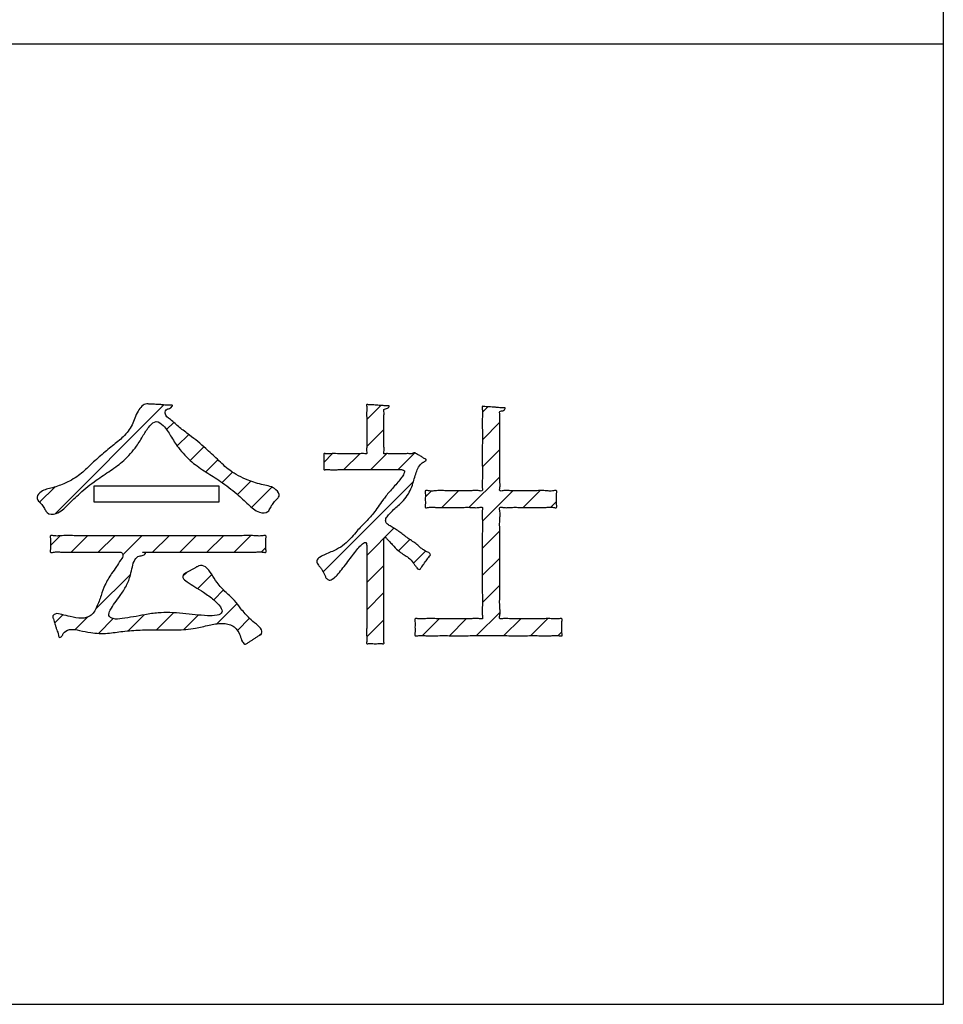
# Model space of a CAD drawing. Units: inches. Extents: x -76 to 144, y -71 to 236.
# Drawn here: x 120 to 129, y -56 to -46 of the extents above; entities that cross this region are included whole.
import ezdxf

# ---------------------------------------------------------------- set-up
doc = ezdxf.new("R2010")
doc.units = ezdxf.units.IN
doc.layers.add('1', color=7, linetype='Continuous')
doc.layers.add('_U_30EC_U_30A4_U_30E4_U_30FC_1', color=7, linetype='Continuous')
pattern_1 = [(45, (0, 0), (-0.2828427, 1e-16), [])]

# ---------------------------------------------------------------- blocks, each defined once
blk = doc.blocks.new('開示A4', base_point=(-70.754, -66.228))
at = {"layer": '1', "linetype": 'Continuous'}
h = blk.add_hatch(dxfattribs=at)
h.set_pattern_fill('CUSTOM9', color=2, scale=0.1, angle=45, pattern_type=2)
h.set_pattern_definition(pattern_1)
edge = h.paths.add_edge_path()
edge.add_spline(control_points=[(121.198, -50.019), (121.192, -50.023), (121.181, -50.029), (121.153, -50.033), (121.131, -50.094), (121.214, -50.15), (121.292, -50.225), (121.422, -50.319), (121.554, -50.428), (121.689, -50.555), (121.822, -50.685), (121.99, -50.769), (122.156, -50.824), (122.283, -50.839), (122.347, -50.932), (122.298, -50.975), (122.266, -51.013), (122.24, -51.057), (122.212, -51.117), (122.098, -51.112), (122.006, -51.018), (121.878, -50.903), (121.732, -50.787), (121.568, -50.688), (121.411, -50.582), (121.289, -50.451), (121.202, -50.313), (121.143, -50.215), (121.051, -50.14), (120.968, -50.217), (120.915, -50.307), (120.836, -50.438), (120.724, -50.565), (120.574, -50.674), (120.413, -50.776), (120.266, -50.898), (120.134, -51.021), (120.038, -51.126), (119.919, -51.13), (119.891, -51.073), (119.868, -51.034), (119.838, -51), (119.794, -50.959), (119.851, -50.876), (119.96, -50.857), (120.1, -50.808), (120.24, -50.734), (120.356, -50.62), (120.472, -50.516), (120.591, -50.416), (120.713, -50.323), (120.81, -50.198), (120.843, -50.064), (120.919, -49.975), (120.968, -49.978), (120.988, -49.98), (121.015, -49.981), (121.05, -49.983), (121.087, -49.984), (121.124, -49.987), (121.158, -49.992), (121.187, -49.993), (121.205, -49.99), (121.224, -49.992), (121.212, -50.01), (121.204, -50.016), (121.198, -50.019)], knot_values=[0, 0, 0, 0, 0.02113, 0.037907, 0.082659, 0.168861, 0.293397, 0.425101, 0.643532, 0.809086, 0.982407, 1.198166, 1.36473, 1.505493, 1.579225, 1.62367, 1.677849, 1.731687, 1.777203, 1.865952, 2.00724, 2.170725, 2.384239, 2.563642, 2.744143, 2.951146, 3.096929, 3.227041, 3.311922, 3.392003, 3.511257, 3.644195, 3.843263, 4.017738, 4.198427, 4.41365, 4.589219, 4.740796, 4.835089, 4.874705, 4.920791, 4.971777, 5.013639, 5.081538, 5.205376, 5.348798, 5.523987, 5.675756, 5.832874, 5.993826, 6.140629, 6.294475, 6.449701, 6.569782, 6.583374, 6.597389, 6.630312, 6.663196, 6.703291, 6.741744, 6.772033, 6.80763, 6.824774, 6.835525, 6.848417, 6.869906, 6.869906, 6.869906, 6.869906], degree=3, periodic=0)
h = blk.add_hatch(dxfattribs=at)
h.set_pattern_fill('CUSTOM11', color=2, scale=0.1, angle=45, pattern_type=2)
h.set_pattern_definition(pattern_1)
edge = h.paths.add_edge_path()
edge.add_spline(control_points=[(123.851, -50.573), (123.847, -50.575), (123.841, -50.58), (123.817, -50.591), (123.786, -50.622), (123.761, -50.678), (123.742, -50.74), (123.723, -50.809), (123.697, -50.88), (123.654, -50.952), (123.601, -51.009), (123.546, -51.057), (123.5, -51.098), (123.463, -51.138), (123.435, -51.177), (123.442, -51.221), (123.48, -51.244), (123.521, -51.267), (123.565, -51.296), (123.607, -51.329), (123.651, -51.361), (123.697, -51.393), (123.742, -51.424), (123.782, -51.454), (123.816, -51.487), (123.849, -51.508), (123.879, -51.521), (123.899, -51.529), (123.908, -51.546), (123.901, -51.556), (123.892, -51.566), (123.88, -51.581), (123.867, -51.602), (123.852, -51.623), (123.837, -51.643), (123.822, -51.663), (123.812, -51.678), (123.804, -51.69), (123.798, -51.7), (123.778, -51.702), (123.763, -51.681), (123.745, -51.658), (123.72, -51.62), (123.683, -51.58), (123.63, -51.548), (123.576, -51.512), (123.531, -51.468), (123.492, -51.422), (123.462, -51.395), (123.441, -51.362), (123.42, -51.374), (123.421, -51.386), (123.421, -51.4), (123.422, -51.421), (123.421, -51.451), (123.421, -51.485), (123.421, -51.528), (123.421, -51.574), (123.421, -51.627), (123.421, -51.681), (123.421, -51.74), (123.421, -51.8), (123.421, -51.862), (123.421, -51.925), (123.421, -51.988), (123.421, -52.05), (123.421, -52.11), (123.421, -52.169), (123.421, -52.223), (123.421, -52.275), (123.421, -52.322), (123.422, -52.364), (123.422, -52.399), (123.419, -52.428), (123.42, -52.45), (123.423, -52.464), (123.423, -52.475), (123.412, -52.475), (123.399, -52.472), (123.38, -52.471), (123.356, -52.474), (123.332, -52.474), (123.307, -52.474), (123.283, -52.471), (123.264, -52.472), (123.251, -52.475), (123.24, -52.475), (123.24, -52.463), (123.244, -52.448), (123.245, -52.424), (123.241, -52.392), (123.241, -52.355), (123.242, -52.309), (123.242, -52.259), (123.242, -52.204), (123.242, -52.146), (123.242, -52.085), (123.242, -52.022), (123.242, -51.958), (123.242, -51.895), (123.242, -51.832), (123.242, -51.771), (123.242, -51.713), (123.242, -51.657), (123.242, -51.608), (123.242, -51.562), (123.242, -51.524), (123.242, -51.492), (123.242, -51.47), (123.242, -51.453), (123.242, -51.439), (123.235, -51.411), (123.197, -51.432), (123.169, -51.463), (123.126, -51.513), (123.082, -51.571), (123.033, -51.636), (122.985, -51.7), (122.938, -51.756), (122.897, -51.795), (122.854, -51.819), (122.821, -51.797), (122.808, -51.768), (122.795, -51.739), (122.78, -51.709), (122.761, -51.682), (122.741, -51.659), (122.721, -51.635), (122.723, -51.595), (122.763, -51.568), (122.811, -51.543), (122.87, -51.519), (122.939, -51.489), (123.01, -51.444), (123.073, -51.381), (123.139, -51.301), (123.222, -51.216), (123.304, -51.13), (123.362, -51.049), (123.413, -50.973), (123.468, -50.905), (123.522, -50.844), (123.565, -50.795), (123.603, -50.748), (123.628, -50.712), (123.643, -50.672), (123.617, -50.662), (123.602, -50.662), (123.587, -50.662), (123.566, -50.662), (123.536, -50.662), (123.501, -50.662), (123.459, -50.662), (123.414, -50.662), (123.364, -50.662), (123.312, -50.662), (123.258, -50.662), (123.203, -50.662), (123.148, -50.662), (123.094, -50.662), (123.042, -50.662), (122.993, -50.662), (122.947, -50.662), (122.905, -50.663), (122.871, -50.663), (122.841, -50.66), (122.819, -50.661), (122.805, -50.664), (122.794, -50.664), (122.794, -50.653), (122.796, -50.641), (122.797, -50.624), (122.795, -50.602), (122.794, -50.579), (122.795, -50.556), (122.797, -50.534), (122.796, -50.517), (122.794, -50.505), (122.794, -50.495), (122.805, -50.494), (122.819, -50.498), (122.841, -50.499), (122.869, -50.495), (122.901, -50.495), (122.938, -50.496), (122.978, -50.497), (123.019, -50.496), (123.06, -50.496), (123.099, -50.496), (123.137, -50.497), (123.169, -50.497), (123.197, -50.494), (123.218, -50.495), (123.232, -50.498), (123.243, -50.498), (123.244, -50.487), (123.241, -50.474), (123.24, -50.455), (123.243, -50.428), (123.243, -50.398), (123.242, -50.362), (123.242, -50.323), (123.242, -50.282), (123.242, -50.241), (123.242, -50.199), (123.242, -50.158), (123.242, -50.12), (123.241, -50.084), (123.241, -50.053), (123.244, -50.027), (123.243, -50.007), (123.24, -49.994), (123.241, -49.984), (123.251, -49.984), (123.263, -49.988), (123.281, -49.989), (123.305, -49.988), (123.33, -49.99), (123.358, -49.992), (123.387, -49.993), (123.412, -49.995), (123.435, -49.998), (123.454, -49.998), (123.466, -49.997), (123.478, -49.998), (123.472, -50.014), (123.459, -50.025), (123.44, -50.029), (123.42, -50.032), (123.42, -50.046), (123.422, -50.061), (123.423, -50.082), (123.421, -50.112), (123.421, -50.145), (123.422, -50.183), (123.421, -50.224), (123.421, -50.266), (123.422, -50.308), (123.422, -50.349), (123.42, -50.388), (123.421, -50.42), (123.424, -50.45), (123.423, -50.472), (123.419, -50.486), (123.42, -50.497), (123.429, -50.498), (123.441, -50.495), (123.458, -50.495), (123.481, -50.497), (123.507, -50.497), (123.536, -50.496), (123.566, -50.496), (123.596, -50.496), (123.625, -50.497), (123.65, -50.496), (123.674, -50.495), (123.69, -50.496), (123.702, -50.497), (123.709, -50.497), (123.714, -50.495), (123.72, -50.493), (123.726, -50.491), (123.733, -50.489), (123.738, -50.486), (123.743, -50.485), (123.749, -50.488), (123.757, -50.495), (123.769, -50.503), (123.786, -50.511), (123.803, -50.521), (123.819, -50.531), (123.834, -50.542), (123.847, -50.549), (123.857, -50.553), (123.865, -50.558), (123.859, -50.567), (123.854, -50.571), (123.851, -50.573)], knot_values=[0, 0, 0, 0, 0.012431, 0.023106, 0.078064, 0.139432, 0.206027, 0.27212, 0.353553, 0.432966, 0.523125, 0.586452, 0.650523, 0.707633, 0.751954, 0.786831, 0.82779, 0.876663, 0.931423, 0.983363, 1.038887, 1.095829, 1.150559, 1.202781, 1.244508, 1.293058, 1.319771, 1.342799, 1.357899, 1.366742, 1.377119, 1.400571, 1.422813, 1.450032, 1.477332, 1.499699, 1.523016, 1.533228, 1.542201, 1.558358, 1.582101, 1.614052, 1.64797, 1.718674, 1.774734, 1.833872, 1.912813, 1.963189, 2.010899, 2.042986, 2.057633, 2.06621, 2.076117, 2.102511, 2.127547, 2.166415, 2.205935, 2.255735, 2.305292, 2.36242, 2.419627, 2.481298, 2.542949, 2.606113, 2.669267, 2.7309, 2.792589, 2.849853, 2.906924, 2.95631, 3.006283, 3.046268, 3.084686, 3.108824, 3.136216, 3.147167, 3.154972, 3.162872, 3.173902, 3.197417, 3.21846, 3.244992, 3.271565, 3.292668, 3.316116, 3.327062, 3.33502, 3.343522, 3.355626, 3.385551, 3.41178, 3.45323, 3.496439, 3.549814, 3.60254, 3.662638, 3.722945, 3.786755, 3.850502, 3.914267, 3.97806, 4.038286, 4.098465, 4.151446, 4.204564, 4.247069, 4.289205, 4.316832, 4.345236, 4.355754, 4.365505, 4.391412, 4.417039, 4.464943, 4.530774, 4.607478, 4.687579, 4.773185, 4.847625, 4.905756, 4.945699, 4.980603, 5.009084, 5.040939, 5.075359, 5.109814, 5.1397, 5.166265, 5.200783, 5.244023, 5.301686, 5.367261, 5.432123, 5.530097, 5.615351, 5.699609, 5.839374, 5.973812, 6.05343, 6.138989, 6.248643, 6.31483, 6.383052, 6.445128, 6.493355, 6.522762, 6.549405, 6.558567, 6.568414, 6.594812, 6.620525, 6.659293, 6.698382, 6.746563, 6.79463, 6.84826, 6.901914, 6.957374, 7.012875, 7.066607, 7.120159, 7.167993, 7.216409, 7.256153, 7.294283, 7.318671, 7.346507, 7.357869, 7.365835, 7.373204, 7.383319, 7.405006, 7.424532, 7.449093, 7.473657, 7.493188, 7.514869, 7.524978, 7.532352, 7.540396, 7.551874, 7.578889, 7.602591, 7.637646, 7.674154, 7.715455, 7.756175, 7.796898, 7.838196, 7.874697, 7.909759, 7.933476, 7.960473, 7.971931, 7.979988, 7.987446, 7.997751, 8.022668, 8.04479, 8.078164, 8.112781, 8.153275, 8.193377, 8.235784, 8.278177, 8.318253, 8.358773, 8.393465, 8.426766, 8.448728, 8.473814, 8.484299, 8.491607, 8.498839, 8.509134, 8.532153, 8.552391, 8.579812, 8.608533, 8.637241, 8.664671, 8.684934, 8.707903, 8.718121, 8.725347, 8.736457, 8.754613, 8.779093, 8.795817, 8.804694, 8.815706, 8.842807, 8.867867, 8.904259, 8.941558, 8.984, 9.026029, 9.067979, 9.1105, 9.14813, 9.184203, 9.208538, 9.236446, 9.248364, 9.256584, 9.263465, 9.272778, 9.294575, 9.314108, 9.341863, 9.370543, 9.401412, 9.432025, 9.460242, 9.488454, 9.509017, 9.529736, 9.537847, 9.54578, 9.550157, 9.55456, 9.562619, 9.57086, 9.575453, 9.579673, 9.586534, 9.594475, 9.612318, 9.629366, 9.650315, 9.670953, 9.687497, 9.705836, 9.714333, 9.720616, 9.728823, 9.740733, 9.740733, 9.740733, 9.740733], degree=3, periodic=0)
h = blk.add_hatch(dxfattribs=at)
h.set_pattern_fill('CUSTOM12', color=2, scale=0.1, angle=45, pattern_type=2)
h.set_pattern_definition(pattern_1)
edge = h.paths.add_edge_path()
edge.add_spline(control_points=[(124.656, -52.214), (124.669, -52.213), (124.693, -52.211), (124.734, -52.215), (124.781, -52.215), (124.835, -52.214), (124.892, -52.213), (124.952, -52.214), (125.011, -52.214), (125.068, -52.214), (125.123, -52.213), (125.169, -52.213), (125.21, -52.217), (125.241, -52.216), (125.261, -52.211), (125.278, -52.212), (125.278, -52.228), (125.274, -52.246), (125.273, -52.273), (125.276, -52.302), (125.274, -52.332), (125.274, -52.358), (125.278, -52.377), (125.278, -52.393), (125.26, -52.394), (125.237, -52.388), (125.202, -52.386), (125.155, -52.392), (125.099, -52.392), (125.031, -52.39), (124.957, -52.39), (124.875, -52.391), (124.789, -52.391), (124.698, -52.39), (124.605, -52.39), (124.51, -52.39), (124.415, -52.39), (124.322, -52.39), (124.231, -52.391), (124.145, -52.391), (124.063, -52.39), (123.989, -52.39), (123.921, -52.392), (123.866, -52.392), (123.818, -52.386), (123.783, -52.388), (123.76, -52.394), (123.743, -52.393), (123.742, -52.377), (123.746, -52.358), (123.747, -52.332), (123.744, -52.302), (123.747, -52.273), (123.746, -52.246), (123.742, -52.228), (123.743, -52.211), (123.76, -52.211), (123.782, -52.216), (123.816, -52.217), (123.86, -52.213), (123.91, -52.212), (123.969, -52.214), (124.031, -52.214), (124.096, -52.214), (124.16, -52.213), (124.222, -52.214), (124.281, -52.215), (124.331, -52.215), (124.375, -52.21), (124.409, -52.212), (124.431, -52.217), (124.449, -52.216), (124.45, -52.198), (124.444, -52.173), (124.442, -52.136), (124.447, -52.086), (124.448, -52.029), (124.446, -51.959), (124.445, -51.885), (124.446, -51.804), (124.446, -51.72), (124.446, -51.635), (124.446, -51.549), (124.446, -51.466), (124.445, -51.384), (124.446, -51.31), (124.448, -51.24), (124.447, -51.183), (124.442, -51.133), (124.444, -51.096), (124.449, -51.072), (124.449, -51.053), (124.43, -51.052), (124.405, -51.057), (124.37, -51.059), (124.323, -51.054), (124.271, -51.054), (124.211, -51.056), (124.149, -51.055), (124.087, -51.055), (124.028, -51.057), (123.975, -51.057), (123.929, -51.051), (123.892, -51.053), (123.869, -51.059), (123.85, -51.058), (123.85, -51.042), (123.853, -51.023), (123.854, -50.998), (123.851, -50.968), (123.854, -50.939), (123.853, -50.913), (123.85, -50.895), (123.85, -50.879), (123.869, -50.878), (123.892, -50.884), (123.929, -50.886), (123.975, -50.88), (124.028, -50.88), (124.087, -50.882), (124.149, -50.882), (124.211, -50.881), (124.271, -50.883), (124.323, -50.883), (124.369, -50.878), (124.406, -50.879), (124.43, -50.885), (124.448, -50.884), (124.449, -50.866), (124.444, -50.844), (124.443, -50.81), (124.447, -50.764), (124.447, -50.713), (124.446, -50.651), (124.446, -50.585), (124.446, -50.514), (124.446, -50.443), (124.446, -50.371), (124.447, -50.301), (124.446, -50.235), (124.444, -50.173), (124.445, -50.121), (124.45, -50.076), (124.448, -50.041), (124.443, -50.019), (124.443, -50.002), (124.459, -50.003), (124.476, -50.007), (124.501, -50.01), (124.532, -50.009), (124.565, -50.011), (124.598, -50.014), (124.629, -50.019), (124.655, -50.019), (124.672, -50.017), (124.688, -50.018), (124.681, -50.035), (124.668, -50.046), (124.648, -50.051), (124.626, -50.054), (124.626, -50.071), (124.629, -50.093), (124.631, -50.124), (124.627, -50.167), (124.627, -50.216), (124.628, -50.274), (124.628, -50.336), (124.628, -50.402), (124.628, -50.469), (124.628, -50.537), (124.628, -50.603), (124.628, -50.665), (124.627, -50.723), (124.627, -50.772), (124.631, -50.814), (124.63, -50.846), (124.625, -50.867), (124.626, -50.884), (124.644, -50.885), (124.668, -50.879), (124.704, -50.878), (124.751, -50.883), (124.803, -50.883), (124.862, -50.881), (124.924, -50.882), (124.985, -50.882), (125.045, -50.88), (125.096, -50.88), (125.143, -50.886), (125.179, -50.884), (125.203, -50.878), (125.221, -50.879), (125.222, -50.895), (125.218, -50.913), (125.217, -50.939), (125.22, -50.968), (125.217, -50.998), (125.218, -51.023), (125.222, -51.042), (125.221, -51.058), (125.203, -51.059), (125.179, -51.053), (125.143, -51.051), (125.096, -51.057), (125.045, -51.057), (124.985, -51.055), (124.924, -51.055), (124.862, -51.056), (124.803, -51.054), (124.751, -51.054), (124.704, -51.059), (124.668, -51.057), (124.644, -51.052), (124.625, -51.053), (124.625, -51.072), (124.63, -51.096), (124.632, -51.133), (124.627, -51.183), (124.626, -51.24), (124.628, -51.31), (124.629, -51.384), (124.628, -51.466), (124.628, -51.549), (124.628, -51.635), (124.628, -51.72), (124.628, -51.804), (124.629, -51.885), (124.628, -51.959), (124.626, -52.029), (124.627, -52.086), (124.632, -52.136), (124.63, -52.173), (124.624, -52.198), (124.625, -52.216), (124.642, -52.216), (124.651, -52.215), (124.656, -52.214)], knot_values=[0, 0, 0, 0, 0.038829, 0.073461, 0.124391, 0.177166, 0.236973, 0.29603, 0.355065, 0.414894, 0.467759, 0.518602, 0.553036, 0.592086, 0.608604, 0.620332, 0.632, 0.648307, 0.680772, 0.709057, 0.737391, 0.7698, 0.786, 0.797742, 0.810346, 0.828358, 0.872847, 0.911788, 0.973359, 1.03757, 1.116876, 1.195209, 1.284496, 1.374101, 1.468917, 1.563619, 1.658321, 1.753137, 1.842741, 1.932028, 2.010361, 2.089668, 2.153878, 2.21545, 2.254391, 2.298879, 2.316891, 2.329495, 2.341239, 2.357438, 2.389831, 2.418182, 2.446532, 2.478927, 2.495129, 2.50687, 2.519489, 2.537492, 2.579877, 2.61707, 2.672078, 2.729362, 2.79416, 2.858064, 2.921991, 2.986765, 3.043951, 3.099054, 3.13646, 3.178606, 3.19634, 3.209149, 3.222775, 3.242121, 3.289101, 3.330354, 3.393927, 3.460132, 3.539381, 3.61769, 3.703245, 3.789148, 3.875046, 3.960605, 4.038933, 4.118163, 4.184312, 4.247939, 4.289303, 4.336157, 4.355365, 4.369084, 4.382983, 4.402487, 4.447597, 4.487496, 4.544517, 4.60353, 4.666702, 4.729937, 4.789066, 4.845975, 4.885629, 4.931015, 4.950838, 4.964517, 4.97617, 4.991986, 5.023766, 5.051776, 5.079785, 5.111565, 5.127381, 5.139034, 5.152713, 5.172536, 5.217922, 5.257576, 5.314488, 5.373614, 5.436837, 5.500021, 5.559075, 5.616056, 5.655863, 5.701078, 5.720704, 5.734521, 5.747327, 5.765034, 5.807838, 5.845831, 5.903154, 5.962617, 6.032168, 6.101053, 6.173905, 6.246709, 6.315506, 6.385146, 6.444856, 6.501938, 6.539411, 6.582782, 6.601099, 6.613435, 6.623989, 6.63855, 6.669728, 6.697818, 6.733315, 6.768476, 6.796032, 6.82776, 6.84296, 6.85294, 6.864504, 6.882103, 6.907376, 6.925476, 6.937875, 6.954003, 6.993742, 7.029833, 7.083854, 7.139496, 7.204749, 7.269495, 7.337901, 7.406276, 7.470963, 7.536275, 7.592085, 7.645943, 7.681685, 7.721808, 7.738355, 7.750437, 7.76413, 7.783761, 7.828852, 7.86841, 7.925104, 7.983924, 8.046833, 8.109762, 8.168617, 8.225277, 8.264759, 8.309934, 8.32966, 8.343282, 8.354931, 8.370753, 8.402538, 8.430543, 8.458548, 8.490333, 8.506154, 8.517803, 8.531425, 8.551152, 8.596328, 8.635808, 8.692463, 8.751324, 8.814274, 8.877161, 8.935906, 8.992673, 9.032398, 9.077299, 9.096708, 9.11055, 9.124264, 9.143479, 9.19034, 9.231698, 9.295322, 9.361474, 9.440705, 9.519032, 9.604589, 9.690489, 9.776397, 9.861947, 9.940238, 10.019505, 10.085761, 10.149285, 10.190436, 10.237533, 10.257006, 10.270547, 10.282452, 10.298724, 10.298724, 10.298724, 10.298724], degree=3, periodic=0)
h = blk.add_hatch(dxfattribs=at)
h.set_pattern_fill('CUSTOM10', color=2, scale=0.1, angle=45, pattern_type=2)
h.set_pattern_definition(pattern_1)
edge = h.paths.add_edge_path()
edge.add_spline(control_points=[(119.949, -51.494), (119.949, -51.484), (119.951, -51.464), (119.948, -51.435), (119.95, -51.407), (119.95, -51.381), (119.946, -51.363), (119.946, -51.347), (119.965, -51.346), (119.99, -51.352), (120.028, -51.354), (120.081, -51.348), (120.143, -51.348), (120.22, -51.35), (120.304, -51.351), (120.399, -51.35), (120.498, -51.349), (120.606, -51.35), (120.717, -51.35), (120.834, -51.35), (120.951, -51.35), (121.071, -51.35), (121.19, -51.35), (121.308, -51.35), (121.424, -51.35), (121.536, -51.35), (121.644, -51.349), (121.743, -51.35), (121.838, -51.351), (121.922, -51.35), (121.999, -51.348), (122.06, -51.348), (122.113, -51.354), (122.152, -51.352), (122.177, -51.346), (122.195, -51.347), (122.196, -51.363), (122.192, -51.381), (122.192, -51.407), (122.194, -51.435), (122.191, -51.464), (122.192, -51.49), (122.196, -51.508), (122.195, -51.523), (122.178, -51.524), (122.155, -51.519), (122.121, -51.517), (122.074, -51.522), (122.02, -51.523), (121.954, -51.521), (121.882, -51.52), (121.803, -51.521), (121.722, -51.521), (121.636, -51.521), (121.55, -51.521), (121.463, -51.521), (121.378, -51.521), (121.296, -51.521), (121.218, -51.521), (121.145, -51.521), (121.079, -51.52), (121.026, -51.52), (120.98, -51.523), (120.942, -51.522), (120.923, -51.519), (120.902, -51.52), (120.915, -51.524), (120.922, -51.526), (120.931, -51.528), (120.942, -51.532), (120.93, -51.546), (120.916, -51.553), (120.895, -51.56), (120.86, -51.56), (120.819, -51.604), (120.801, -51.677), (120.782, -51.77), (120.744, -51.874), (120.68, -51.966), (120.618, -52.049), (120.578, -52.111), (120.543, -52.185), (120.617, -52.225), (120.703, -52.21), (120.814, -52.196), (120.938, -52.17), (121.064, -52.151), (121.197, -52.148), (121.326, -52.159), (121.455, -52.175), (121.577, -52.182), (121.667, -52.187), (121.752, -52.154), (121.712, -52.072), (121.645, -52.011), (121.553, -51.941), (121.454, -51.885), (121.386, -51.837), (121.318, -51.797), (121.333, -51.749), (121.354, -51.739), (121.371, -51.73), (121.393, -51.719), (121.419, -51.704), (121.445, -51.69), (121.466, -51.678), (121.483, -51.669), (121.511, -51.653), (121.579, -51.673), (121.627, -51.752), (121.688, -51.848), (121.772, -51.939), (121.867, -52.019), (121.936, -52.119), (122.012, -52.202), (122.088, -52.27), (122.15, -52.312), (122.153, -52.372), (122.13, -52.385), (122.112, -52.396), (122.089, -52.41), (122.062, -52.428), (122.034, -52.444), (122.011, -52.459), (121.995, -52.472), (121.973, -52.486), (121.937, -52.443), (121.927, -52.39), (121.896, -52.331), (121.838, -52.274), (121.729, -52.256), (121.598, -52.281), (121.442, -52.319), (121.264, -52.334), (121.072, -52.329), (120.886, -52.33), (120.71, -52.342), (120.539, -52.371), (120.387, -52.366), (120.257, -52.337), (120.159, -52.315), (120.089, -52.349), (120.077, -52.383), (120.067, -52.397), (120.055, -52.406), (120.039, -52.41), (120.034, -52.396), (120.032, -52.379), (120.026, -52.356), (120.015, -52.329), (120.005, -52.3), (119.997, -52.27), (119.989, -52.241), (119.981, -52.22), (119.976, -52.204), (119.968, -52.184), (120.009, -52.15), (120.074, -52.176), (120.166, -52.191), (120.264, -52.218), (120.379, -52.192), (120.436, -52.088), (120.475, -51.977), (120.516, -51.855), (120.575, -51.756), (120.638, -51.673), (120.674, -51.61), (120.716, -51.556), (120.689, -51.519), (120.666, -51.52), (120.642, -51.521), (120.608, -51.522), (120.561, -51.521), (120.508, -51.521), (120.447, -51.521), (120.382, -51.521), (120.315, -51.521), (120.248, -51.52), (120.183, -51.521), (120.121, -51.522), (120.069, -51.522), (120.023, -51.517), (119.988, -51.519), (119.964, -51.525), (119.946, -51.524), (119.946, -51.508), (119.948, -51.499), (119.949, -51.494)], knot_values=[0, 0, 0, 0, 0.031328, 0.058903, 0.086502, 0.117802, 0.133365, 0.144858, 0.158432, 0.178192, 0.227347, 0.270037, 0.33883, 0.410772, 0.501354, 0.590741, 0.695249, 0.800155, 0.91474, 1.029202, 1.148611, 1.268064, 1.387517, 1.506927, 1.621389, 1.735974, 1.84088, 1.945388, 2.034775, 2.125357, 2.197299, 2.266092, 2.308781, 2.357937, 2.377697, 2.391271, 2.402763, 2.418326, 2.449636, 2.477225, 2.504763, 2.536131, 2.551805, 2.563218, 2.575742, 2.593705, 2.637649, 2.676069, 2.736182, 2.798881, 2.875238, 2.950673, 3.035147, 3.119866, 3.20731, 3.294859, 3.379778, 3.464051, 3.538881, 3.615842, 3.680195, 3.738632, 3.773407, 3.820844, 3.842192, 3.850923, 3.857207, 3.86785, 3.878164, 3.884861, 3.896273, 3.916058, 3.939937, 3.959221, 4.019096, 4.098715, 4.185014, 4.305406, 4.42666, 4.521087, 4.608553, 4.667526, 4.720735, 4.813616, 4.933032, 5.053865, 5.194097, 5.316244, 5.452903, 5.580623, 5.708506, 5.810634, 5.869205, 5.927033, 6.027695, 6.160628, 6.267789, 6.36299, 6.427098, 6.468071, 6.481093, 6.495197, 6.525474, 6.554855, 6.58436, 6.614514, 6.628399, 6.641643, 6.711319, 6.80606, 6.913701, 7.054866, 7.174864, 7.283715, 7.4183, 7.511454, 7.590019, 7.637337, 7.651486, 7.667053, 7.700414, 7.73237, 7.764105, 7.7977, 7.813695, 7.827471, 7.86962, 7.938187, 8.006063, 8.06131, 8.177814, 8.315656, 8.461488, 8.659756, 8.849991, 9.035901, 9.218726, 9.377931, 9.554326, 9.672095, 9.776919, 9.854653, 9.869319, 9.885658, 9.903162, 9.916234, 9.926442, 9.939885, 9.969069, 9.995605, 10.028517, 10.062009, 10.089431, 10.117643, 10.129889, 10.140988, 10.178086, 10.24947, 10.338073, 10.461628, 10.551209, 10.665822, 10.792821, 10.910046, 11.049038, 11.135827, 11.219267, 11.278287, 11.312311, 11.32716, 11.343833, 11.386227, 11.426881, 11.485186, 11.544283, 11.611796, 11.678864, 11.745734, 11.813448, 11.87338, 11.930873, 11.969678, 12.014101, 12.033043, 12.046162, 12.057618, 12.073232, 12.073232, 12.073232, 12.073232], degree=3, periodic=0)
at = {"layer": '1', "color": 7, "linetype": 'Continuous'}
for p, q in [((129.246, -56.228), (129.246, 82.272)), ((34.246, -56.228), (129.246, -56.228))]:
    blk.add_line(p, q, dxfattribs=at)
at = {"layer": '1', "color": 2, "linetype": 'Continuous'}
blk.add_line((95.246, -46.228), (129.246, -46.228), dxfattribs=at)
at = {"layer": '_U_30EC_U_30A4_U_30E4_U_30FC_1', "color": 2, "linetype": 'Continuous'}
for p, q in [((120.406, -50.831), (121.704, -50.831)), ((120.406, -50.999), (120.406, -50.831)), ((121.704, -50.831), (121.704, -50.999)), ((121.704, -50.999), (120.406, -50.999))]:
    blk.add_line(p, q, dxfattribs=at)
for points, knots in [([(121.198, -50.019), (121.192, -50.023), (121.181, -50.029), (121.153, -50.033), (121.131, -50.094), (121.214, -50.15), (121.292, -50.225), (121.422, -50.319), (121.554, -50.428), (121.689, -50.555), (121.822, -50.685), (121.99, -50.769), (122.156, -50.824), (122.283, -50.839), (122.347, -50.932), (122.298, -50.975), (122.266, -51.013), (122.24, -51.057), (122.212, -51.117), (122.098, -51.112), (122.006, -51.018), (121.878, -50.903), (121.732, -50.787), (121.568, -50.688), (121.411, -50.582), (121.289, -50.451), (121.202, -50.313), (121.143, -50.215), (121.051, -50.14), (120.968, -50.217), (120.915, -50.307), (120.836, -50.438), (120.724, -50.565), (120.574, -50.674), (120.413, -50.776), (120.266, -50.898), (120.134, -51.021), (120.038, -51.126), (119.919, -51.13), (119.891, -51.073), (119.868, -51.034), (119.838, -51), (119.794, -50.959), (119.851, -50.876), (119.96, -50.857), (120.1, -50.808), (120.24, -50.734), (120.356, -50.62), (120.472, -50.516), (120.591, -50.416), (120.713, -50.323), (120.81, -50.198), (120.843, -50.064), (120.919, -49.975), (120.968, -49.978), (120.988, -49.98), (121.015, -49.981), (121.05, -49.983), (121.087, -49.984), (121.124, -49.987), (121.158, -49.992), (121.187, -49.993), (121.205, -49.99), (121.224, -49.992), (121.212, -50.01), (121.204, -50.016), (121.198, -50.019)], [0, 0, 0, 0, 0.02113, 0.037907, 0.082659, 0.168861, 0.293397, 0.425101, 0.643532, 0.809086, 0.982407, 1.198166, 1.36473, 1.505493, 1.579225, 1.62367, 1.677849, 1.731687, 1.777203, 1.865952, 2.00724, 2.170725, 2.384239, 2.563642, 2.744143, 2.951146, 3.096929, 3.227041, 3.311922, 3.392003, 3.511257, 3.644195, 3.843263, 4.017738, 4.198427, 4.41365, 4.589219, 4.740796, 4.835089, 4.874705, 4.920791, 4.971777, 5.013639, 5.081538, 5.205376, 5.348798, 5.523987, 5.675756, 5.832874, 5.993826, 6.140629, 6.294475, 6.449701, 6.569782, 6.583374, 6.597389, 6.630312, 6.663196, 6.703291, 6.741744, 6.772033, 6.80763, 6.824774, 6.835525, 6.848417, 6.869906, 6.869906, 6.869906, 6.869906]), ([(123.851, -50.573), (123.847, -50.575), (123.841, -50.58), (123.817, -50.591), (123.786, -50.622), (123.761, -50.678), (123.742, -50.74), (123.723, -50.809), (123.697, -50.88), (123.654, -50.952), (123.601, -51.009), (123.546, -51.057), (123.5, -51.098), (123.463, -51.138), (123.435, -51.177), (123.442, -51.221), (123.48, -51.244), (123.521, -51.267), (123.565, -51.296), (123.607, -51.329), (123.651, -51.361), (123.697, -51.393), (123.742, -51.424), (123.782, -51.454), (123.816, -51.487), (123.849, -51.508), (123.879, -51.521), (123.899, -51.529), (123.908, -51.546), (123.901, -51.556), (123.892, -51.566), (123.88, -51.581), (123.867, -51.602), (123.852, -51.623), (123.837, -51.643), (123.822, -51.663), (123.812, -51.678), (123.804, -51.69), (123.798, -51.7), (123.778, -51.702), (123.763, -51.681), (123.745, -51.658), (123.72, -51.62), (123.683, -51.58), (123.63, -51.548), (123.576, -51.512), (123.531, -51.468), (123.492, -51.422), (123.462, -51.395), (123.441, -51.362), (123.42, -51.374), (123.421, -51.386), (123.421, -51.4), (123.422, -51.421), (123.421, -51.451), (123.421, -51.485), (123.421, -51.528), (123.421, -51.574), (123.421, -51.627), (123.421, -51.681), (123.421, -51.74), (123.421, -51.8), (123.421, -51.862), (123.421, -51.925), (123.421, -51.988), (123.421, -52.05), (123.421, -52.11), (123.421, -52.169), (123.421, -52.223), (123.421, -52.275), (123.421, -52.322), (123.422, -52.364), (123.422, -52.399), (123.419, -52.428), (123.42, -52.45), (123.423, -52.464), (123.423, -52.475), (123.412, -52.475), (123.399, -52.472), (123.38, -52.471), (123.356, -52.474), (123.332, -52.474), (123.307, -52.474), (123.283, -52.471), (123.264, -52.472), (123.251, -52.475), (123.24, -52.475), (123.24, -52.463), (123.244, -52.448), (123.245, -52.424), (123.241, -52.392), (123.241, -52.355), (123.242, -52.309), (123.242, -52.259), (123.242, -52.204), (123.242, -52.146), (123.242, -52.085), (123.242, -52.022), (123.242, -51.958), (123.242, -51.895), (123.242, -51.832), (123.242, -51.771), (123.242, -51.713), (123.242, -51.657), (123.242, -51.608), (123.242, -51.562), (123.242, -51.524), (123.242, -51.492), (123.242, -51.47), (123.242, -51.453), (123.242, -51.439), (123.235, -51.411), (123.197, -51.432), (123.169, -51.463), (123.126, -51.513), (123.082, -51.571), (123.033, -51.636), (122.985, -51.7), (122.938, -51.756), (122.897, -51.795), (122.854, -51.819), (122.821, -51.797), (122.808, -51.768), (122.795, -51.739), (122.78, -51.709), (122.761, -51.682), (122.741, -51.659), (122.721, -51.635), (122.723, -51.595), (122.763, -51.568), (122.811, -51.543), (122.87, -51.519), (122.939, -51.489), (123.01, -51.444), (123.073, -51.381), (123.139, -51.301), (123.222, -51.216), (123.304, -51.13), (123.362, -51.049), (123.413, -50.973), (123.468, -50.905), (123.522, -50.844), (123.565, -50.795), (123.603, -50.748), (123.628, -50.712), (123.643, -50.672), (123.617, -50.662), (123.602, -50.662), (123.587, -50.662), (123.566, -50.662), (123.536, -50.662), (123.501, -50.662), (123.459, -50.662), (123.414, -50.662), (123.364, -50.662), (123.312, -50.662), (123.258, -50.662), (123.203, -50.662), (123.148, -50.662), (123.094, -50.662), (123.042, -50.662), (122.993, -50.662), (122.947, -50.662), (122.905, -50.663), (122.871, -50.663), (122.841, -50.66), (122.819, -50.661), (122.805, -50.664), (122.794, -50.664), (122.794, -50.653), (122.796, -50.641), (122.797, -50.624), (122.795, -50.602), (122.794, -50.579), (122.795, -50.556), (122.797, -50.534), (122.796, -50.517), (122.794, -50.505), (122.794, -50.495), (122.805, -50.494), (122.819, -50.498), (122.841, -50.499), (122.869, -50.495), (122.901, -50.495), (122.938, -50.496), (122.978, -50.497), (123.019, -50.496), (123.06, -50.496), (123.099, -50.496), (123.137, -50.497), (123.169, -50.497), (123.197, -50.494), (123.218, -50.495), (123.232, -50.498), (123.243, -50.498), (123.244, -50.487), (123.241, -50.474), (123.24, -50.455), (123.243, -50.428), (123.243, -50.398), (123.242, -50.362), (123.242, -50.323), (123.242, -50.282), (123.242, -50.241), (123.242, -50.199), (123.242, -50.158), (123.242, -50.12), (123.241, -50.084), (123.241, -50.053), (123.244, -50.027), (123.243, -50.007), (123.24, -49.994), (123.241, -49.984), (123.251, -49.984), (123.263, -49.988), (123.281, -49.989), (123.305, -49.988), (123.33, -49.99), (123.358, -49.992), (123.387, -49.993), (123.412, -49.995), (123.435, -49.998), (123.454, -49.998), (123.466, -49.997), (123.478, -49.998), (123.472, -50.014), (123.459, -50.025), (123.44, -50.029), (123.42, -50.032), (123.42, -50.046), (123.422, -50.061), (123.423, -50.082), (123.421, -50.112), (123.421, -50.145), (123.422, -50.183), (123.421, -50.224), (123.421, -50.266), (123.422, -50.308), (123.422, -50.349), (123.42, -50.388), (123.421, -50.42), (123.424, -50.45), (123.423, -50.472), (123.419, -50.486), (123.42, -50.497), (123.429, -50.498), (123.441, -50.495), (123.458, -50.495), (123.481, -50.497), (123.507, -50.497), (123.536, -50.496), (123.566, -50.496), (123.596, -50.496), (123.625, -50.497), (123.65, -50.496), (123.674, -50.495), (123.69, -50.496), (123.702, -50.497), (123.709, -50.497), (123.714, -50.495), (123.72, -50.493), (123.726, -50.491), (123.733, -50.489), (123.738, -50.486), (123.743, -50.485), (123.749, -50.488), (123.757, -50.495), (123.769, -50.503), (123.786, -50.511), (123.803, -50.521), (123.819, -50.531), (123.834, -50.542), (123.847, -50.549), (123.857, -50.553), (123.865, -50.558), (123.859, -50.567), (123.854, -50.571), (123.851, -50.573)], [0, 0, 0, 0, 0.012431, 0.023106, 0.078064, 0.139432, 0.206027, 0.27212, 0.353553, 0.432966, 0.523125, 0.586452, 0.650523, 0.707633, 0.751954, 0.786831, 0.82779, 0.876663, 0.931423, 0.983363, 1.038887, 1.095829, 1.150559, 1.202781, 1.244508, 1.293058, 1.319771, 1.342799, 1.357899, 1.366742, 1.377119, 1.400571, 1.422813, 1.450032, 1.477332, 1.499699, 1.523016, 1.533228, 1.542201, 1.558358, 1.582101, 1.614052, 1.64797, 1.718674, 1.774734, 1.833872, 1.912813, 1.963189, 2.010899, 2.042986, 2.057633, 2.06621, 2.076117, 2.102511, 2.127547, 2.166415, 2.205935, 2.255735, 2.305292, 2.36242, 2.419627, 2.481298, 2.542949, 2.606113, 2.669267, 2.7309, 2.792589, 2.849853, 2.906924, 2.95631, 3.006283, 3.046268, 3.084686, 3.108824, 3.136216, 3.147167, 3.154972, 3.162872, 3.173902, 3.197417, 3.21846, 3.244992, 3.271565, 3.292668, 3.316116, 3.327062, 3.33502, 3.343522, 3.355626, 3.385551, 3.41178, 3.45323, 3.496439, 3.549814, 3.60254, 3.662638, 3.722945, 3.786755, 3.850502, 3.914267, 3.97806, 4.038286, 4.098465, 4.151446, 4.204564, 4.247069, 4.289205, 4.316832, 4.345236, 4.355754, 4.365505, 4.391412, 4.417039, 4.464943, 4.530774, 4.607478, 4.687579, 4.773185, 4.847625, 4.905756, 4.945699, 4.980603, 5.009084, 5.040939, 5.075359, 5.109814, 5.1397, 5.166265, 5.200783, 5.244023, 5.301686, 5.367261, 5.432123, 5.530097, 5.615351, 5.699609, 5.839374, 5.973812, 6.05343, 6.138989, 6.248643, 6.31483, 6.383052, 6.445128, 6.493355, 6.522762, 6.549405, 6.558567, 6.568414, 6.594812, 6.620525, 6.659293, 6.698382, 6.746563, 6.79463, 6.84826, 6.901914, 6.957374, 7.012875, 7.066607, 7.120159, 7.167993, 7.216409, 7.256153, 7.294283, 7.318671, 7.346507, 7.357869, 7.365835, 7.373204, 7.383319, 7.405006, 7.424532, 7.449093, 7.473657, 7.493188, 7.514869, 7.524978, 7.532352, 7.540396, 7.551874, 7.578889, 7.602591, 7.637646, 7.674154, 7.715455, 7.756175, 7.796898, 7.838196, 7.874697, 7.909759, 7.933476, 7.960473, 7.971931, 7.979988, 7.987446, 7.997751, 8.022668, 8.04479, 8.078164, 8.112781, 8.153275, 8.193377, 8.235784, 8.278177, 8.318253, 8.358773, 8.393465, 8.426766, 8.448728, 8.473814, 8.484299, 8.491607, 8.498839, 8.509134, 8.532153, 8.552391, 8.579812, 8.608533, 8.637241, 8.664671, 8.684934, 8.707903, 8.718121, 8.725347, 8.736457, 8.754613, 8.779093, 8.795817, 8.804694, 8.815706, 8.842807, 8.867867, 8.904259, 8.941558, 8.984, 9.026029, 9.067979, 9.1105, 9.14813, 9.184203, 9.208538, 9.236446, 9.248364, 9.256584, 9.263465, 9.272778, 9.294575, 9.314108, 9.341863, 9.370543, 9.401412, 9.432025, 9.460242, 9.488454, 9.509017, 9.529736, 9.537847, 9.54578, 9.550157, 9.55456, 9.562619, 9.57086, 9.575453, 9.579673, 9.586534, 9.594475, 9.612318, 9.629366, 9.650315, 9.670953, 9.687497, 9.705836, 9.714333, 9.720616, 9.728823, 9.740733, 9.740733, 9.740733, 9.740733]), ([(124.656, -52.214), (124.669, -52.213), (124.693, -52.211), (124.734, -52.215), (124.781, -52.215), (124.835, -52.214), (124.892, -52.213), (124.952, -52.214), (125.011, -52.214), (125.068, -52.214), (125.123, -52.213), (125.169, -52.213), (125.21, -52.217), (125.241, -52.216), (125.261, -52.211), (125.278, -52.212), (125.278, -52.228), (125.274, -52.246), (125.273, -52.273), (125.276, -52.302), (125.274, -52.332), (125.274, -52.358), (125.278, -52.377), (125.278, -52.393), (125.26, -52.394), (125.237, -52.388), (125.202, -52.386), (125.155, -52.392), (125.099, -52.392), (125.031, -52.39), (124.957, -52.39), (124.875, -52.391), (124.789, -52.391), (124.698, -52.39), (124.605, -52.39), (124.51, -52.39), (124.415, -52.39), (124.322, -52.39), (124.231, -52.391), (124.145, -52.391), (124.063, -52.39), (123.989, -52.39), (123.921, -52.392), (123.866, -52.392), (123.818, -52.386), (123.783, -52.388), (123.76, -52.394), (123.743, -52.393), (123.742, -52.377), (123.746, -52.358), (123.747, -52.332), (123.744, -52.302), (123.747, -52.273), (123.746, -52.246), (123.742, -52.228), (123.743, -52.211), (123.76, -52.211), (123.782, -52.216), (123.816, -52.217), (123.86, -52.213), (123.91, -52.212), (123.969, -52.214), (124.031, -52.214), (124.096, -52.214), (124.16, -52.213), (124.222, -52.214), (124.281, -52.215), (124.331, -52.215), (124.375, -52.21), (124.409, -52.212), (124.431, -52.217), (124.449, -52.216), (124.45, -52.198), (124.444, -52.173), (124.442, -52.136), (124.447, -52.086), (124.448, -52.029), (124.446, -51.959), (124.445, -51.885), (124.446, -51.804), (124.446, -51.72), (124.446, -51.635), (124.446, -51.549), (124.446, -51.466), (124.445, -51.384), (124.446, -51.31), (124.448, -51.24), (124.447, -51.183), (124.442, -51.133), (124.444, -51.096), (124.449, -51.072), (124.449, -51.053), (124.43, -51.052), (124.405, -51.057), (124.37, -51.059), (124.323, -51.054), (124.271, -51.054), (124.211, -51.056), (124.149, -51.055), (124.087, -51.055), (124.028, -51.057), (123.975, -51.057), (123.929, -51.051), (123.892, -51.053), (123.869, -51.059), (123.85, -51.058), (123.85, -51.042), (123.853, -51.023), (123.854, -50.998), (123.851, -50.968), (123.854, -50.939), (123.853, -50.913), (123.85, -50.895), (123.85, -50.879), (123.869, -50.878), (123.892, -50.884), (123.929, -50.886), (123.975, -50.88), (124.028, -50.88), (124.087, -50.882), (124.149, -50.882), (124.211, -50.881), (124.271, -50.883), (124.323, -50.883), (124.369, -50.878), (124.406, -50.879), (124.43, -50.885), (124.448, -50.884), (124.449, -50.866), (124.444, -50.844), (124.443, -50.81), (124.447, -50.764), (124.447, -50.713), (124.446, -50.651), (124.446, -50.585), (124.446, -50.514), (124.446, -50.443), (124.446, -50.371), (124.447, -50.301), (124.446, -50.235), (124.444, -50.173), (124.445, -50.121), (124.45, -50.076), (124.448, -50.041), (124.443, -50.019), (124.443, -50.002), (124.459, -50.003), (124.476, -50.007), (124.501, -50.01), (124.532, -50.009), (124.565, -50.011), (124.598, -50.014), (124.629, -50.019), (124.655, -50.019), (124.672, -50.017), (124.688, -50.018), (124.681, -50.035), (124.668, -50.046), (124.648, -50.051), (124.626, -50.054), (124.626, -50.071), (124.629, -50.093), (124.631, -50.124), (124.627, -50.167), (124.627, -50.216), (124.628, -50.274), (124.628, -50.336), (124.628, -50.402), (124.628, -50.469), (124.628, -50.537), (124.628, -50.603), (124.628, -50.665), (124.627, -50.723), (124.627, -50.772), (124.631, -50.814), (124.63, -50.846), (124.625, -50.867), (124.626, -50.884), (124.644, -50.885), (124.668, -50.879), (124.704, -50.878), (124.751, -50.883), (124.803, -50.883), (124.862, -50.881), (124.924, -50.882), (124.985, -50.882), (125.045, -50.88), (125.096, -50.88), (125.143, -50.886), (125.179, -50.884), (125.203, -50.878), (125.221, -50.879), (125.222, -50.895), (125.218, -50.913), (125.217, -50.939), (125.22, -50.968), (125.217, -50.998), (125.218, -51.023), (125.222, -51.042), (125.221, -51.058), (125.203, -51.059), (125.179, -51.053), (125.143, -51.051), (125.096, -51.057), (125.045, -51.057), (124.985, -51.055), (124.924, -51.055), (124.862, -51.056), (124.803, -51.054), (124.751, -51.054), (124.704, -51.059), (124.668, -51.057), (124.644, -51.052), (124.625, -51.053), (124.625, -51.072), (124.63, -51.096), (124.632, -51.133), (124.627, -51.183), (124.626, -51.24), (124.628, -51.31), (124.629, -51.384), (124.628, -51.466), (124.628, -51.549), (124.628, -51.635), (124.628, -51.72), (124.628, -51.804), (124.629, -51.885), (124.628, -51.959), (124.626, -52.029), (124.627, -52.086), (124.632, -52.136), (124.63, -52.173), (124.624, -52.198), (124.625, -52.216), (124.642, -52.216), (124.651, -52.215), (124.656, -52.214)], [0, 0, 0, 0, 0.038829, 0.073461, 0.124391, 0.177166, 0.236973, 0.29603, 0.355065, 0.414894, 0.467759, 0.518602, 0.553036, 0.592086, 0.608604, 0.620332, 0.632, 0.648307, 0.680772, 0.709057, 0.737391, 0.7698, 0.786, 0.797742, 0.810346, 0.828358, 0.872847, 0.911788, 0.973359, 1.03757, 1.116876, 1.195209, 1.284496, 1.374101, 1.468917, 1.563619, 1.658321, 1.753137, 1.842741, 1.932028, 2.010361, 2.089668, 2.153878, 2.21545, 2.254391, 2.298879, 2.316891, 2.329495, 2.341239, 2.357438, 2.389831, 2.418182, 2.446532, 2.478927, 2.495129, 2.50687, 2.519489, 2.537492, 2.579877, 2.61707, 2.672078, 2.729362, 2.79416, 2.858064, 2.921991, 2.986765, 3.043951, 3.099054, 3.13646, 3.178606, 3.19634, 3.209149, 3.222775, 3.242121, 3.289101, 3.330354, 3.393927, 3.460132, 3.539381, 3.61769, 3.703245, 3.789148, 3.875046, 3.960605, 4.038933, 4.118163, 4.184312, 4.247939, 4.289303, 4.336157, 4.355365, 4.369084, 4.382983, 4.402487, 4.447597, 4.487496, 4.544517, 4.60353, 4.666702, 4.729937, 4.789066, 4.845975, 4.885629, 4.931015, 4.950838, 4.964517, 4.97617, 4.991986, 5.023766, 5.051776, 5.079785, 5.111565, 5.127381, 5.139034, 5.152713, 5.172536, 5.217922, 5.257576, 5.314488, 5.373614, 5.436837, 5.500021, 5.559075, 5.616056, 5.655863, 5.701078, 5.720704, 5.734521, 5.747327, 5.765034, 5.807838, 5.845831, 5.903154, 5.962617, 6.032168, 6.101053, 6.173905, 6.246709, 6.315506, 6.385146, 6.444856, 6.501938, 6.539411, 6.582782, 6.601099, 6.613435, 6.623989, 6.63855, 6.669728, 6.697818, 6.733315, 6.768476, 6.796032, 6.82776, 6.84296, 6.85294, 6.864504, 6.882103, 6.907376, 6.925476, 6.937875, 6.954003, 6.993742, 7.029833, 7.083854, 7.139496, 7.204749, 7.269495, 7.337901, 7.406276, 7.470963, 7.536275, 7.592085, 7.645943, 7.681685, 7.721808, 7.738355, 7.750437, 7.76413, 7.783761, 7.828852, 7.86841, 7.925104, 7.983924, 8.046833, 8.109762, 8.168617, 8.225277, 8.264759, 8.309934, 8.32966, 8.343282, 8.354931, 8.370753, 8.402538, 8.430543, 8.458548, 8.490333, 8.506154, 8.517803, 8.531425, 8.551152, 8.596328, 8.635808, 8.692463, 8.751324, 8.814274, 8.877161, 8.935906, 8.992673, 9.032398, 9.077299, 9.096708, 9.11055, 9.124264, 9.143479, 9.19034, 9.231698, 9.295322, 9.361474, 9.440705, 9.519032, 9.604589, 9.690489, 9.776397, 9.861947, 9.940238, 10.019505, 10.085761, 10.149285, 10.190436, 10.237533, 10.257006, 10.270547, 10.282452, 10.298724, 10.298724, 10.298724, 10.298724]), ([(119.949, -51.494), (119.949, -51.484), (119.951, -51.464), (119.948, -51.435), (119.95, -51.407), (119.95, -51.381), (119.946, -51.363), (119.946, -51.347), (119.965, -51.346), (119.99, -51.352), (120.028, -51.354), (120.081, -51.348), (120.143, -51.348), (120.22, -51.35), (120.304, -51.351), (120.399, -51.35), (120.498, -51.349), (120.606, -51.35), (120.717, -51.35), (120.834, -51.35), (120.951, -51.35), (121.071, -51.35), (121.19, -51.35), (121.308, -51.35), (121.424, -51.35), (121.536, -51.35), (121.644, -51.349), (121.743, -51.35), (121.838, -51.351), (121.922, -51.35), (121.999, -51.348), (122.06, -51.348), (122.113, -51.354), (122.152, -51.352), (122.177, -51.346), (122.195, -51.347), (122.196, -51.363), (122.192, -51.381), (122.192, -51.407), (122.194, -51.435), (122.191, -51.464), (122.192, -51.49), (122.196, -51.508), (122.195, -51.523), (122.178, -51.524), (122.155, -51.519), (122.121, -51.517), (122.074, -51.522), (122.02, -51.523), (121.954, -51.521), (121.882, -51.52), (121.803, -51.521), (121.722, -51.521), (121.636, -51.521), (121.55, -51.521), (121.463, -51.521), (121.378, -51.521), (121.296, -51.521), (121.218, -51.521), (121.145, -51.521), (121.079, -51.52), (121.026, -51.52), (120.98, -51.523), (120.942, -51.522), (120.923, -51.519), (120.902, -51.52), (120.915, -51.524), (120.922, -51.526), (120.931, -51.528), (120.942, -51.532), (120.93, -51.546), (120.916, -51.553), (120.895, -51.56), (120.86, -51.56), (120.819, -51.604), (120.801, -51.677), (120.782, -51.77), (120.744, -51.874), (120.68, -51.966), (120.618, -52.049), (120.578, -52.111), (120.543, -52.185), (120.617, -52.225), (120.703, -52.21), (120.814, -52.196), (120.938, -52.17), (121.064, -52.151), (121.197, -52.148), (121.326, -52.159), (121.455, -52.175), (121.577, -52.182), (121.667, -52.187), (121.752, -52.154), (121.712, -52.072), (121.645, -52.011), (121.553, -51.941), (121.454, -51.885), (121.386, -51.837), (121.318, -51.797), (121.333, -51.749), (121.354, -51.739), (121.371, -51.73), (121.393, -51.719), (121.419, -51.704), (121.445, -51.69), (121.466, -51.678), (121.483, -51.669), (121.511, -51.653), (121.579, -51.673), (121.627, -51.752), (121.688, -51.848), (121.772, -51.939), (121.867, -52.019), (121.936, -52.119), (122.012, -52.202), (122.088, -52.27), (122.15, -52.312), (122.153, -52.372), (122.13, -52.385), (122.112, -52.396), (122.089, -52.41), (122.062, -52.428), (122.034, -52.444), (122.011, -52.459), (121.995, -52.472), (121.973, -52.486), (121.937, -52.443), (121.927, -52.39), (121.896, -52.331), (121.838, -52.274), (121.729, -52.256), (121.598, -52.281), (121.442, -52.319), (121.264, -52.334), (121.072, -52.329), (120.886, -52.33), (120.71, -52.342), (120.539, -52.371), (120.387, -52.366), (120.257, -52.337), (120.159, -52.315), (120.089, -52.349), (120.077, -52.383), (120.067, -52.397), (120.055, -52.406), (120.039, -52.41), (120.034, -52.396), (120.032, -52.379), (120.026, -52.356), (120.015, -52.329), (120.005, -52.3), (119.997, -52.27), (119.989, -52.241), (119.981, -52.22), (119.976, -52.204), (119.968, -52.184), (120.009, -52.15), (120.074, -52.176), (120.166, -52.191), (120.264, -52.218), (120.379, -52.192), (120.436, -52.088), (120.475, -51.977), (120.516, -51.855), (120.575, -51.756), (120.638, -51.673), (120.674, -51.61), (120.716, -51.556), (120.689, -51.519), (120.666, -51.52), (120.642, -51.521), (120.608, -51.522), (120.561, -51.521), (120.508, -51.521), (120.447, -51.521), (120.382, -51.521), (120.315, -51.521), (120.248, -51.52), (120.183, -51.521), (120.121, -51.522), (120.069, -51.522), (120.023, -51.517), (119.988, -51.519), (119.964, -51.525), (119.946, -51.524), (119.946, -51.508), (119.948, -51.499), (119.949, -51.494)], [0, 0, 0, 0, 0.031328, 0.058903, 0.086502, 0.117802, 0.133365, 0.144858, 0.158432, 0.178192, 0.227347, 0.270037, 0.33883, 0.410772, 0.501354, 0.590741, 0.695249, 0.800155, 0.91474, 1.029202, 1.148611, 1.268064, 1.387517, 1.506927, 1.621389, 1.735974, 1.84088, 1.945388, 2.034775, 2.125357, 2.197299, 2.266092, 2.308781, 2.357937, 2.377697, 2.391271, 2.402763, 2.418326, 2.449636, 2.477225, 2.504763, 2.536131, 2.551805, 2.563218, 2.575742, 2.593705, 2.637649, 2.676069, 2.736182, 2.798881, 2.875238, 2.950673, 3.035147, 3.119866, 3.20731, 3.294859, 3.379778, 3.464051, 3.538881, 3.615842, 3.680195, 3.738632, 3.773407, 3.820844, 3.842192, 3.850923, 3.857207, 3.86785, 3.878164, 3.884861, 3.896273, 3.916058, 3.939937, 3.959221, 4.019096, 4.098715, 4.185014, 4.305406, 4.42666, 4.521087, 4.608553, 4.667526, 4.720735, 4.813616, 4.933032, 5.053865, 5.194097, 5.316244, 5.452903, 5.580623, 5.708506, 5.810634, 5.869205, 5.927033, 6.027695, 6.160628, 6.267789, 6.36299, 6.427098, 6.468071, 6.481093, 6.495197, 6.525474, 6.554855, 6.58436, 6.614514, 6.628399, 6.641643, 6.711319, 6.80606, 6.913701, 7.054866, 7.174864, 7.283715, 7.4183, 7.511454, 7.590019, 7.637337, 7.651486, 7.667053, 7.700414, 7.73237, 7.764105, 7.7977, 7.813695, 7.827471, 7.86962, 7.938187, 8.006063, 8.06131, 8.177814, 8.315656, 8.461488, 8.659756, 8.849991, 9.035901, 9.218726, 9.377931, 9.554326, 9.672095, 9.776919, 9.854653, 9.869319, 9.885658, 9.903162, 9.916234, 9.926442, 9.939885, 9.969069, 9.995605, 10.028517, 10.062009, 10.089431, 10.117643, 10.129889, 10.140988, 10.178086, 10.24947, 10.338073, 10.461628, 10.551209, 10.665822, 10.792821, 10.910046, 11.049038, 11.135827, 11.219267, 11.278287, 11.312311, 11.32716, 11.343833, 11.386227, 11.426881, 11.485186, 11.544283, 11.611796, 11.678864, 11.745734, 11.813448, 11.87338, 11.930873, 11.969678, 12.014101, 12.033043, 12.046162, 12.057618, 12.073232, 12.073232, 12.073232, 12.073232])]:
    blk.add_open_spline(points, degree=3, knots=knots, dxfattribs=at)
blk = doc.blocks.new('開示A4枠', base_point=(-70.754, -66.228))
at = {"layer": '1'}
blk.add_blockref('開示A4', (-70.754, -66.228), dxfattribs=at)

msp = doc.modelspace()

# ---------------------------------------------------------------- block references
msp.add_blockref('開示A4枠', (-70.754, -66.228))

doc.saveas('drawing.dxf')
